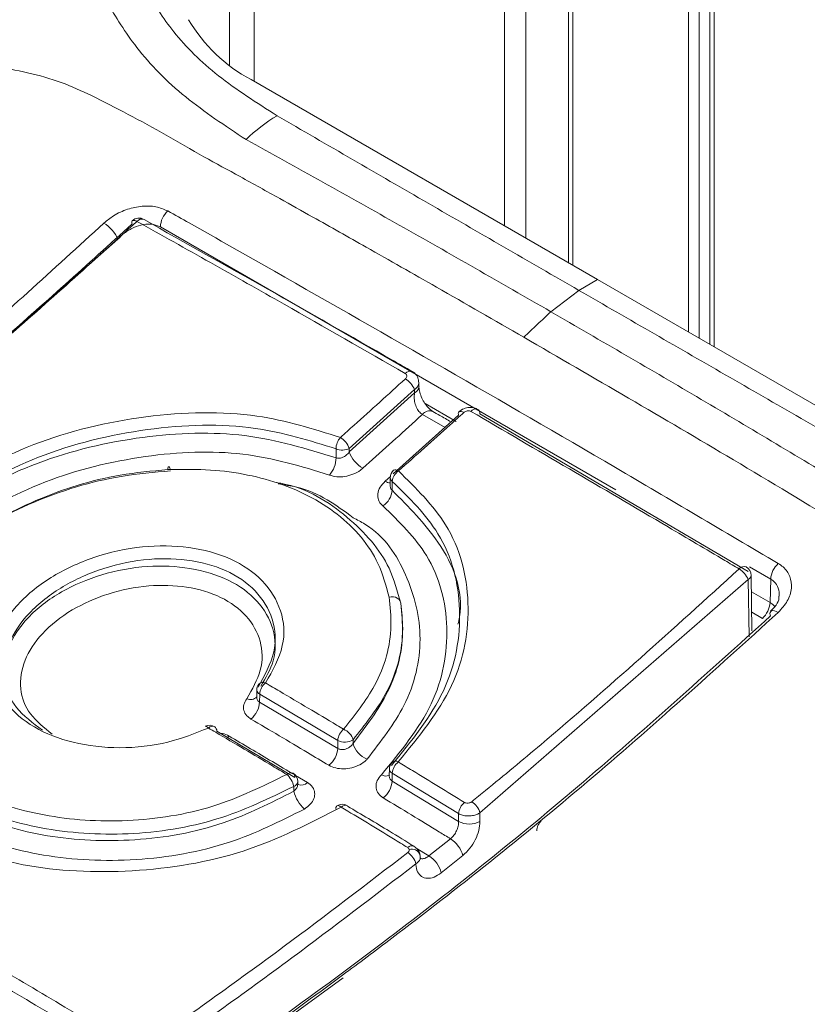
# Model space of a CAD drawing. Units: inches. Extents: x 6 to 198, y 3 to 130.
# Drawn here: x 180 to 181, y 88 to 89 of the extents above; entities that cross this region are included whole.
import ezdxf

# ---------------------------------------------------------------- set-up
doc = ezdxf.new("R2010")
doc.units = ezdxf.units.IN
doc.header["$LTSCALE"] = 12
doc.header["$MEASUREMENT"] = 0

msp = doc.modelspace()

# ---------------------------------------------------------------- linework, layer by layer
at = {"color": 8, "linetype": 'Continuous', "lineweight": 15}
for p, q in [((180.2495364, 119.401821), (180.2495364, 88.8217922)), ((180.2741544, 119.3784385), (180.2741544, 88.805824)), ((180.5234095, 119.2345466), (180.5234095, 88.661932)), ((180.5446227, 119.2345466), (180.5446227, 88.6496859)), ((180.5870491, 119.2101412), (180.5870491, 88.6251937)), ((180.7063994, 119.1412417), (180.7063994, 88.5562942)), ((180.717006, 119.1351187), (180.717006, 88.5501712)), ((180.732006, 119.1141264), (180.732006, 88.5415118)), ((180.634066, 88.3994375), (180.1808881, 88.6610515)), ((180.1385448, 88.6487252), (180.045467, 88.5664513)), ((180.444318, 88.4852052), (180.4752113, 88.4673709)), ((180.404597, 88.4078663), (180.4098745, 88.4125507)), ((180.78825, 88.310429), (180.7670443, 88.3226708)), ((180.7690024, 88.2977689), (180.78757, 88.2870501)), ((180.7799794, 88.2713429), (180.7693064, 88.277654)), ((180.2493686, 88.1541897), (180.2472359, 88.1527626)), ((180.3153016, 88.1151504), (180.3271851, 88.1080973)), ((180.4354305, 88.0426882), (180.4481617, 88.0349194))]:
    msp.add_line(p, q, dxfattribs=at)
at = {"color": 7, "linetype": 'Continuous', "lineweight": 15}
for p, q in [((180.5914425, 88.6226574), (180.5914425, 119.2076049)), ((180.7276126, 119.1202495), (180.7276126, 88.5440481)), ((180.6159505, 88.6085093), (180.2711171, 88.8075773)), ((180.1647643, 88.6684239), (180.1646168, 88.6685111)), ((180.5974315, 88.5978185), (180.6159505, 88.6085093)), ((180.9607838, 88.4094412), (180.6159505, 88.6085093)), ((180.5694154, 88.5765963), (180.5974316, 88.5978185)), ((180.4337293, 88.4990879), (180.3688817, 88.4405845)), ((180.4337804, 88.495709), (180.4337293, 88.4990879)), ((180.4381725, 88.5019516), (180.438109, 88.5061481)), ((180.3688848, 88.4370336), (180.4337804, 88.495709)), ((180.4125159, 88.4153946), (180.4776779, 88.4737218)), ((180.4642911, 88.4613344), (180.4416471, 88.4744065)), ((180.4988903, 88.4748881), (180.7658272, 88.318123)), ((180.3556803, 88.4311123), (180.3556744, 88.4401085)), ((180.3688817, 88.4405845), (180.3688848, 88.4370336)), ((180.4095876, 88.4113838), (180.409483, 88.4040371)), ((180.409481, 88.4042433), (180.4095057, 88.4041299)), ((180.4116935, 88.4077686), (180.4115681, 88.3988502)), ((180.7695875, 88.2590579), (180.7687552, 88.314121)), ((180.7658272, 88.3099592), (180.4988903, 88.0778142)), ((180.7666864, 88.2531122), (180.7658272, 88.3099592)), ((180.78757, 88.2870501), (180.78825, 88.310429)), ((180.2948817, 88.2428134), (180.2949529, 88.2494806)), ((180.2768114, 88.2000549), (180.2767249, 88.1935142)), ((180.2797397, 88.195912), (180.2796362, 88.1880797)), ((180.3574316, 88.149884), (180.2797397, 88.195912)), ((180.2767099, 88.1935752), (180.2766592, 88.1930032)), ((180.2796362, 88.1880797), (180.357442, 88.1419757)), ((180.2369492, 88.159107), (180.3148407, 88.1129584)), ((180.357442, 88.1419757), (180.3574316, 88.149884)), ((180.3726135, 88.1505897), (180.3726172, 88.1469647)), ((180.4087827, 88.1214483), (180.4086916, 88.1150527)), ((180.4117109, 88.1172953), (180.4115992, 88.1094498)), ((180.4776779, 88.0771283), (180.4117109, 88.1172953)), ((180.3177961, 88.1072813), (180.3177684, 88.1089694)), ((180.4086736, 88.1152), (180.4086534, 88.1147314)), ((180.4115992, 88.1094498), (180.4776779, 88.069202)), ((180.3137137, 88.0993244), (180.3136317, 88.1041997)), ((180.3670249, 88.0849032), (180.367192, 88.0847955)), ((180.4988903, 88.0778142), (180.4988903, 88.069202)), ((180.4776779, 88.069202), (180.4776779, 88.0771283)), ((180.4481617, 88.0349194), (180.4695832, 88.051991)), ((180.4818569, 88.0352985), (180.4603544, 88.018165)), ((180.3626325, 87.9136998), (180.1869106, 87.7857518))]:
    msp.add_line(p, q, dxfattribs=at)
at = {"color": 8, "linetype": 'Continuous', "lineweight": 15, "flags": 128}
for points in [[(180.4827903, 88.4762671), (180.4814566, 88.4769375), (180.4802483, 88.4773272), (180.4792115, 88.4774212), (180.4783856, 88.4772161), (180.4780346, 88.4769795)], [(180.4177817, 88.4180715), (180.4164442, 88.4187401), (180.4152265, 88.4191228), (180.4141751, 88.4192051), (180.41333, 88.4189837), (180.4129737, 88.4187427)], [(180.7957306, 88.2772821), (180.7937012, 88.2783377), (180.7918615, 88.2789745), (180.7902827, 88.2791681), (180.7890259, 88.2789108), (180.788274, 88.2783743)], [(180.3608001, 88.0835872), (180.3595886, 88.0844105), (180.3584686, 88.0849102), (180.3574848, 88.0850664), (180.3566768, 88.0848727), (180.3565651, 88.084809)]]:
    msp.add_lwpolyline(points, dxfattribs=at)
at = {"color": 7, "linetype": 'Continuous', "lineweight": 15, "flags": 128}
for points in [[(180.1907898, 88.4195747), (180.1907391, 88.4197768), (180.1903476, 88.4210441), (180.1899326, 88.4219038), (180.1895137, 88.4223154), (180.1891104, 88.4222597), (180.1887417, 88.4217392), (180.188425, 88.4207784), (180.188175, 88.4194224)], [(180.4200296, 88.2863753), (180.4198178, 88.2879109), (180.4191501, 88.2893376), (180.4180576, 88.2905884), (180.4165919, 88.2916046), (180.4148216, 88.2923385), (180.4128299, 88.2927556), (180.4107104, 88.2928363), (180.4085625, 88.2925768)], [(180.2287138, 88.1622465), (180.227754, 88.1632006), (180.2268809, 88.163818), (180.2261303, 88.1640735), (180.2256027, 88.1639936)]]:
    msp.add_lwpolyline(points, dxfattribs=at)
at = {"color": 7, "linetype": 'Continuous', "lineweight": 15}
for centre, radius, start, end in [((180.3449472, 88.946554), 0.1573703, 210.2715761, 242.0209161), ((180.374884, 88.6389899), 0.1538162, 120.4122418, 134.9591321), ((180.2042397, 88.6598953), 0.0233803, 133.5144562, 177.1655123), ((180.1553371, 88.6653014), 0.0029951, 142.39983, 207.2161925), ((180.1597444, 88.6597784), 0.01, 60.8403405, 132.6897313), ((180.1080028, 88.6361693), 0.0330222, 22.3477, 59.7752436), ((180.41375, 88.4914016), 0.0214069, 21.0423188, 59.3072103), ((180.4940881, 88.475411), 0.0048305, 353.785249, 55.5616807), ((180.4804036, 88.4750717), 0.0030416, 141.1547774, 206.3471218), ((180.3731346, 88.4399764), 0.0174607, 138.9390879, 179.5663539), ((180.3493821, 88.4336705), 0.0206891, 19.5229564, 59.221694), ((180.3617602, 88.4547172), 0.0158256, 247.384152, 296.7437882), ((180.3294708, 88.4313504), 0.0262106, 318.7575611, 359.4794518), ((180.3981831, 88.4474787), 0.0311044, 199.6215712, 239.1776554), ((180.4195866, 88.4112414), 0.01, 131.3989054, 179.1843877), ((180.4258995, 88.4063242), 0.0142792, 124.6457945, 174.1945192), ((180.3902558, 88.401003), 0.0214208, 304.5134384, 354.2320924), ((180.7587564, 88.3139698), 0.01, 0.8659345, 59.2496885), ((180.8120033, 88.3086631), 0.0238189, 133.0049506, 175.7481629), ((180.7455626, 88.3018263), 0.0218357, 21.8673705, 58.9889932), ((180.7637877, 88.2888554), 0.0238508, 312.7558733, 355.6590252), ((180.7919662, 88.275839), 0.0044788, 145.5238635, 206.7705636), ((180.2868105, 88.1999226), 0.01, 143.7503697, 179.242482), ((180.2955056, 88.1948728), 0.0158001, 129.1801239, 176.2288226), ((180.2559908, 88.1896383), 0.0236967, 309.027494, 356.2288242), ((180.2298784, 88.1549538), 0.01, 59.5433899, 115.3136972), ((180.2321464, 88.1596366), 0.0048319, 353.7069058, 54.5734303), ((180.3732876, 88.1487163), 0.0158989, 129.0836781, 175.7884559), ((180.357392, 88.1464036), 0.0157866, 15.3767922, 68.1631286), ((180.3644149, 88.1633103), 0.0151338, 242.5204622, 302.8023976), ((180.3954908, 88.153323), 0.0237409, 195.5345894, 248.1258606), ((180.3336594, 88.1437296), 0.0238472, 308.926676, 355.7822984), ((180.4187817, 88.121306), 0.01, 134.9505872, 179.1845076), ((180.4276386, 88.116025), 0.0159783, 129.0175968, 175.4399254), ((180.3077699, 88.1088052), 0.01, 0.9401831, 59.1600315), ((180.310101, 88.1135223), 0.0047731, 353.2146005, 54.1524323), ((180.2912206, 88.0990117), 0.0230038, 13.0340622, 47.8437953), ((180.3877082, 88.1113587), 0.0239671, 308.8551799, 355.4317675), ((180.3473211, 88.1071011), 0.0344954, 193.0288565, 227.81505), ((180.4937113, 88.0757054), 0.0160964, 128.9185608, 174.9286307), ((180.4805854, 88.0728341), 0.0189703, 15.2197338, 57.9075189), ((180.3589881, 88.0823275), 0.0034682, 134.3174157, 196.1954959), ((180.3618718, 88.0763332), 0.01, 58.9816693, 122.0508211), ((180.4882841, 88.0900756), 0.0234136, 243.0641211, 296.9358789), ((180.4545707, 88.028094), 0.0282213, 14.790654, 57.862388), ((180.4172408, 88.0227559), 0.0184158, 13.6506305, 57.6905547), ((180.4332646, 88.0112646), 0.0279548, 14.2907406, 57.7983577)]:
    msp.add_arc(centre, radius, start, end, dxfattribs=at)
at = {"color": 8, "linetype": 'Continuous', "lineweight": 15}
for centre, radius, start, end in [((180.1547735, 88.6632461), 0.0042836, 48.9948676, 114.985702), ((180.1625477, 88.6624871), 0.0063695, 71.043201, 141.194234), ((180.429539, 88.5110686), 0.0063123, 70.6846564, 140.7598138), ((180.4305555, 88.5026611), 0.0076636, 294.8854058, 353.6920544), ((180.4946727, 88.4736866), 0.0060988, 69.3864177, 142.1917035), ((180.4488503, 88.4688098), 0.0091219, 69.0877624, 142.1540578), ((180.4141284, 88.4116078), 0.0045463, 182.8247067, 237.6162996), ((180.4103748, 88.4166501), 0.0105138, 236.6640514, 266.1248944), ((180.7617737, 88.3165539), 0.0063649, 70.776402, 141.2133808), ((180.7637995, 88.3144968), 0.00497, 294.078744, 355.6636427), ((180.2830542, 88.2016285), 0.0060217, 65.7879986, 135.6788894), ((180.2817841, 88.2004634), 0.0049894, 184.6967158, 245.8117591), ((180.2704877, 88.1997074), 0.0090666, 245.9594225, 314.8917759), ((180.2327761, 88.1584699), 0.0055467, 66.9562142, 137.0874957), ((180.4146889, 88.1241424), 0.0051786, 56.0731322, 125.0259705), ((180.3107192, 88.1123028), 0.0055346, 66.8363543, 137.1780906), ((180.4136679, 88.121784), 0.0048967, 183.9310136, 246.4432094), ((180.3121063, 88.1097015), 0.0057093, 285.4965263, 352.6318502), ((180.3209904, 88.1138205), 0.0084337, 248.6195499, 317.2654601), ((180.4053411, 88.1229275), 0.0084822, 238.0254669, 293.3893989), ((180.3648456, 88.0798316), 0.0055201, 66.74685, 137.1282262), ((180.4310982, 88.0395028), 0.0055047, 66.6499168, 137.2555412), ((180.4311434, 88.0331053), 0.0086809, 20.7344408, 107.8736315)]:
    msp.add_arc(centre, radius, start, end, dxfattribs=at)
at = {"color": 7, "linetype": 'Continuous', "lineweight": 15}
for points, knots in [([(180.687835, 87.6489876), (180.7131004, 87.6410593), (180.7630302, 87.6253914), (180.839514, 87.6067847), (180.9168097, 87.5917834), (180.9981329, 87.5799421), (181.0891707, 87.5704696), (181.1887155, 87.5640951), (181.2958094, 87.5603935), (181.4008576, 87.55878), (181.4945348, 87.5584847), (181.5741341, 87.5585617), (181.6441278, 87.5588824), (181.7230786, 87.559483), (181.7967858, 87.560185), (181.8568775, 87.5612095), (181.8892974, 87.561935), (181.90611, 87.562362), (181.9146682, 87.5625931), (181.9189854, 87.5627133), (181.9211536, 87.5627745), (181.92224, 87.5628054), (181.9227839, 87.5628209), (181.9230559, 87.5628287), (181.923192, 87.5628326), (181.92326, 87.5628346), (181.9232941, 87.5628356), (181.9233111, 87.562836), (181.9233196, 87.5628363), (181.9233238, 87.5628364), (181.923326, 87.5628365), (181.923327, 87.5628365), (181.971759, 87.5642249), (182.065356, 87.5680644), (182.2028658, 87.5805817), (182.3121206, 87.6002529), (182.3948893, 87.6234031), (182.4547533, 87.6445942), (182.5054144, 87.6663951), (182.5428875, 87.6849009), (182.5652277, 87.696711), (182.5771598, 87.7032322), (182.5833094, 87.7066494), (182.5864293, 87.7083975), (182.5880003, 87.7092814), (182.5887886, 87.7097259), (182.5891834, 87.7099487), (182.589381, 87.7100603), (182.5894799, 87.7101161), (182.5895293, 87.710144), (182.589554, 87.710158), (182.5895664, 87.710165), (182.5895726, 87.7101685), (182.5895756, 87.7101702), (182.5895772, 87.7101711), (182.589578, 87.7101715), (182.6373435, 87.7371577), (182.7259636, 87.7940381), (182.8550168, 87.880182), (182.9837029, 87.9648367), (183.1110614, 88.0494895), (183.2363408, 88.1340048), (183.3608456, 88.2171394), (183.4787645, 88.2939712), (183.5916034, 88.3664226), (183.6926518, 88.4364507), (183.7810904, 88.5123507), (183.8535071, 88.593951), (183.9182048, 88.6870548), (183.9774173, 88.7899953), (184.0330295, 88.8998571), (184.0863252, 89.0085225), (184.1254448, 89.0989626), (184.1445992, 89.1729391), (184.1504896, 89.2300028), (184.1446705, 89.2875299), (184.1277292, 89.3388686), (184.1040501, 89.3826954), (184.0773372, 89.4201136), (184.0505594, 89.450012), (184.0265911, 89.4731941), (184.0072564, 89.4905504), (183.9872239, 89.5073656), (183.9663754, 89.5239407), (183.9445586, 89.5405736), (183.9259735, 89.5542044), (183.8947503, 89.576462), (183.8532037, 89.6048963), (183.7953519, 89.6423815), (183.7393569, 89.6774087), (183.6847466, 89.7106689), (183.5593543, 89.7854662), (183.4523488, 89.8469849), (183.3629176, 89.8983999)], [0, 0, 0, 0, 0.01278081, 0.02525757, 0.03701689, 0.04928295, 0.06287918, 0.07857373, 0.09431427, 0.11114746, 0.12586208, 0.13648162, 0.14698412, 0.15738091, 0.1720446, 0.18019517, 0.18447955, 0.18667459, 0.1877854, 0.18834413, 0.18862433, 0.18876464, 0.18883485, 0.18886997, 0.18888753, 0.18889631, 0.1889007, 0.1889029, 0.18890399, 0.18890454, 0.18890482, 0.18890495, 0.18890502, 0.21078055, 0.23123827, 0.25178887, 0.26233854, 0.27266143, 0.2832801, 0.29053468, 0.29459238, 0.29672824, 0.29782283, 0.29837678, 0.29865541, 0.29879515, 0.29886512, 0.29890013, 0.29891764, 0.2989264, 0.29893078, 0.29893297, 0.29893406, 0.29893461, 0.29893488, 0.29893502, 0.29893509, 0.32855342, 0.35741589, 0.38666855, 0.41609649, 0.44529867, 0.47458759, 0.50380681, 0.52807955, 0.55389565, 0.57836022, 0.60285437, 0.62863988, 0.66012104, 0.69162793, 0.72313771, 0.75458886, 0.77026277, 0.78598424, 0.80219461, 0.81748689, 0.82797286, 0.83848143, 0.84904761, 0.85389645, 0.85914061, 0.86478001, 0.86941068, 0.87468271, 0.88059205, 0.88254872, 0.89636522, 0.90874963, 0.92059612, 0.93255641, 0.94363315, 1, 1, 1, 1]), ([(180.1658477, 88.8972291), (180.1746127, 88.8830375), (180.1932112, 88.8529242), (180.2368286, 88.8099842), (180.2767618, 88.7845463), (180.2970194, 88.7716419)], [0, 0, 0, 0, 0.305155, 0.64751201, 1, 1, 1, 1]), ([(180.2661971, 88.747832), (180.2453504, 88.76164), (180.2029434, 88.7897288), (180.156705, 88.8366521), (180.1366104, 88.869821), (180.127305, 88.8851809)], [0, 0, 0, 0, 0.3417353, 0.69517089, 1, 1, 1, 1]), ([(180.1123162, 88.7918715), (180.1024662, 88.7963854), (180.0824715, 88.8055481), (180.0388504, 88.817887), (179.9801327, 88.8257143), (179.9046471, 88.8219436), (179.8278331, 88.808873), (179.7517774, 88.7871745), (179.679518, 88.7580328), (179.6113911, 88.7224499), (179.5734803, 88.6942365), (179.5541115, 88.6798223)], [0, 0, 0, 0, 0.06505986, 0.13206482, 0.26019396, 0.38655678, 0.51102955, 0.63357745, 0.75536796, 0.87501682, 1, 1, 1, 1]), ([(180.5425625, 88.5511905), (180.5136131, 88.5678387), (180.4613826, 88.5978753), (180.3913279, 88.6376982), (180.3393652, 88.6670431), (180.2974807, 88.6903561), (180.2615537, 88.7105082), (180.2230274, 88.7310506), (180.1865803, 88.7527774), (180.1491369, 88.7729696), (180.1244359, 88.7856485), (180.1123168, 88.7918692)], [0, 0, 0, 0, 0.20149753, 0.36354217, 0.48620082, 0.56163798, 0.65251605, 0.73515154, 0.82343288, 0.91337049, 1, 1, 1, 1]), ([(180.2970194, 88.7716419), (180.3470854, 88.7426168), (180.4471257, 88.6846198), (180.5473602, 88.6267346), (180.5974315, 88.5978185)], [0, 0, 0, 0, 0.50045808, 1, 1, 1, 1]), ([(180.569417, 88.5765953), (180.5192602, 88.6054511), (180.418844, 88.6632218), (180.3171141, 88.7196094), (180.2661971, 88.747832)], [0, 0, 0, 0, 0.49948866, 1, 1, 1, 1]), ([(180.124626, 88.6647024), (180.1277196, 88.6672563), (180.1345953, 88.6729325), (180.1479482, 88.6789887), (180.1626244, 88.682071), (180.1768521, 88.6817084), (180.1843769, 88.6784706), (180.1881415, 88.6768507)], [0, 0, 0, 0, 0.17638606, 0.392019, 0.59740539, 0.7985822, 1, 1, 1, 1]), ([(180.1881415, 88.6768507), (180.1952203, 88.6728724), (180.2306141, 88.6529805), (180.3791918, 88.5689887), (180.5747349, 88.4566682), (180.7417618, 88.3579838), (180.7957574, 88.3260817)], [0, 0, 0, 0, 0.03491146, 0.17455737, 0.73315561, 1, 1, 1, 1]), ([(180.1575841, 88.6664787), (180.1133071, 88.6264101), (180.0377669, 88.5580499), (179.9481372, 88.4827415), (179.9031756, 88.4462793), (179.8900334, 88.4356215)], [0, 0, 0, 0, 0.50057326, 0.85401816, 1, 1, 1, 1]), ([(180.4246501, 88.5150616), (180.3844391, 88.5381168), (180.3198291, 88.5751613), (180.2308162, 88.6255451), (180.1819955, 88.6528337), (180.1575841, 88.6664787)], [0, 0, 0, 0, 0.451751187, 0.72586293, 1, 1, 1, 1]), ([(180.4316257, 88.5170086), (180.4248379, 88.5209181), (180.3358352, 88.5721807), (180.2468362, 88.6221063), (180.1646248, 88.6682242)], [0, 0, 0, 0, 0.07626507, 1, 1, 1, 1]), ([(179.5195243, 88.1801567), (179.5848988, 88.2265049), (179.7158123, 88.3193179), (179.8666996, 88.4382621), (180.003085, 88.5536109), (180.0742072, 88.6186184), (180.124626, 88.6647024)], [0, 0, 0, 0, 0.31952331, 0.63985028, 0.74468903, 1, 1, 1, 1]), ([(179.8888717, 88.4360345), (179.9324563, 88.4717628), (180.0211703, 88.5444856), (180.1083332, 88.6236567), (180.1526736, 88.6639316)], [0, 0, 0, 0, 0.491293307, 1, 1, 1, 1]), ([(180.1808881, 88.6610515), (180.1783764, 88.6620926), (180.1733224, 88.6641876), (180.1637988, 88.6637123), (180.1540299, 88.6606192), (180.1451798, 88.6553919), (180.1406102, 88.6508004), (180.1385448, 88.6487252)], [0, 0, 0, 0, 0.195080406, 0.392542198, 0.598386115, 0.818484767, 1, 1, 1, 1]), ([(180.5974315, 88.5978185), (180.6475211, 88.568913), (180.7477858, 88.5110525), (180.8482442, 88.453304), (180.8985162, 88.4244051)], [0, 0, 0, 0, 0.499573139, 1, 1, 1, 1]), ([(180.569417, 88.5765953), (180.5649413, 88.5723561), (180.5559952, 88.5638826), (180.5470473, 88.5554142), (180.5425761, 88.5511825)], [0, 0, 0, 0, 0.50029992, 1, 1, 1, 1]), ([(180.8678585, 88.4005008), (180.8184049, 88.4302207), (180.719593, 88.4896031), (180.6194434, 88.5476166), (180.569417, 88.5765953)], [0, 0, 0, 0, 0.50048265, 1, 1, 1, 1]), ([(180.5425762, 88.5511826), (180.6119808, 88.510908), (180.754702, 88.4280888), (180.8989304, 88.340163), (180.9730212, 88.2949951)], [0, 0, 0, 0, 0.48629507, 1, 1, 1, 1]), ([(180.359969, 88.4514456), (180.364513, 88.4554877), (180.3861436, 88.474729), (180.4076714, 88.4943279), (180.4246768, 88.5098097)], [0, 0, 0, 0, 0.210071821, 1, 1, 1, 1]), ([(180.4246768, 88.5098097), (180.4249532, 88.5100968), (180.425589, 88.5107571), (180.4261158, 88.5119356), (180.4261629, 88.5131732), (180.4257001, 88.5142927), (180.4250003, 88.5148052), (180.4246501, 88.5150616)], [0, 0, 0, 0, 0.16596037, 0.38165557, 0.58996745, 0.7948626, 1, 1, 1, 1]), ([(180.4379491, 88.5061426), (180.4379042, 88.5073136), (180.4377953, 88.5101506), (180.4355066, 88.5139659), (180.4331394, 88.5163196), (180.4316879, 88.5169701), (180.4316105, 88.5170048)], [0, 0, 0, 0, 0.26379461, 0.63908891, 0.98075145, 1, 1, 1, 1]), ([(180.4520172, 88.477446), (180.4516985, 88.4776166), (180.4506825, 88.4781604), (180.4480447, 88.4803979), (180.4447646, 88.4841907), (180.4415781, 88.4893232), (180.4392284, 88.4950221), (180.4382135, 88.4996353), (180.4382485, 88.5013173), (180.4382585, 88.5017999)], [0, 0, 0, 0, 0.06445209, 0.205498211, 0.359591215, 0.535613453, 0.725509059, 0.921240202, 1, 1, 1, 1]), ([(180.4416471, 88.4744065), (180.4410349, 88.4748139), (180.4392238, 88.4760192), (180.436545, 88.4793639), (180.4343231, 88.4844479), (180.4332255, 88.4902229), (180.4335942, 88.4938687), (180.4337804, 88.495709)], [0, 0, 0, 0, 0.10507597, 0.31083471, 0.53123638, 0.76337724, 1, 1, 1, 1]), ([(180.4967111, 88.4791998), (180.4961799, 88.4795745), (180.4944076, 88.4808244), (180.4904598, 88.4814871), (180.485366, 88.4811053), (180.4808881, 88.4794726), (180.4788733, 88.4774763), (180.4781979, 88.4768071)], [0, 0, 0, 0, 0.09746221, 0.32520737, 0.57660471, 0.8580692, 1, 1, 1, 1]), ([(179.9561135, 88.3948334), (179.9880348, 88.4128034), (180.0519987, 88.4488117), (180.1661643, 88.4759708), (180.2740471, 88.4785187), (180.3330595, 88.4599245), (180.359969, 88.4514456)], [0, 0, 0, 0, 0.26078025, 0.52255216, 0.78228536, 1, 1, 1, 1]), ([(180.4416471, 88.4744065), (180.4393417, 88.4722974), (180.4195956, 88.4542324), (180.399763, 88.4364626), (180.3822458, 88.4207674)], [0, 0, 0, 0, 0.1167486, 1, 1, 1, 1]), ([(180.4827903, 88.4762671), (180.4782503, 88.4721484), (180.4566385, 88.4525419), (180.4349299, 88.4332839), (180.4177817, 88.4180715)], [0, 0, 0, 0, 0.21007082, 1, 1, 1, 1]), ([(180.4701015, 88.4669401), (180.4663644, 88.4691033), (180.4603626, 88.4725775), (180.4543608, 88.4760206), (180.4520962, 88.4773198)], [0, 0, 0, 0, 0.6226743, 1, 1, 1, 1]), ([(180.4898543, 88.4774253), (180.4894302, 88.4776158), (180.4885826, 88.4779967), (180.4869736, 88.4780734), (180.4853216, 88.4777625), (180.4838573, 88.4771252), (180.4831137, 88.4765272), (180.4827903, 88.4762671)], [0, 0, 0, 0, 0.20515234, 0.41005543, 0.6183643, 0.83404665, 1, 1, 1, 1]), ([(180.7568124, 88.320541), (180.7521008, 88.3233448), (180.7285428, 88.337364), (180.6395601, 88.3899883), (180.5552805, 88.4392125), (180.4898543, 88.4774253)], [0, 0, 0, 0, 0.0529629, 0.26481476, 1, 1, 1, 1]), ([(180.3556744, 88.4401085), (180.3295772, 88.4482712), (180.2723094, 88.4661835), (180.1676068, 88.4631794), (180.0568441, 88.4361093), (179.9947697, 88.4007247), (179.9637786, 88.3830587)], [0, 0, 0, 0, 0.21732563, 0.47690025, 0.73883895, 1, 1, 1, 1]), ([(179.963776, 88.3790923), (179.9946082, 88.3961636), (180.055432, 88.4298408), (180.1623976, 88.4548702), (180.2674186, 88.4584177), (180.3263235, 88.4401943), (180.3556803, 88.4311123)], [0, 0, 0, 0, 0.25963318, 0.51218905, 0.75688727, 1, 1, 1, 1]), ([(180.3491792, 88.4140712), (180.3211907, 88.4226205), (180.2649786, 88.4397908), (180.1647838, 88.4356221), (180.0627471, 88.4107758), (180.0047052, 88.3780244), (179.9752632, 88.3614112)], [0, 0, 0, 0, 0.24246378, 0.48696274, 0.73975973, 1, 1, 1, 1]), ([(180.3556803, 88.4311123), (180.3566238, 88.4308984), (180.3585513, 88.4304614), (180.3618946, 88.4312905), (180.3651558, 88.4330867), (180.3674732, 88.4351976), (180.3685816, 88.4366392), (180.3688848, 88.4370336)], [0, 0, 0, 0, 0.20784258, 0.42457087, 0.65664748, 0.9060621, 1, 1, 1, 1]), ([(180.3822458, 88.4207674), (180.3814842, 88.4201304), (180.3786746, 88.4177804), (180.3727451, 88.41456), (180.3645153, 88.4123008), (180.3561887, 88.4119208), (180.3515153, 88.4133545), (180.3491792, 88.4140712)], [0, 0, 0, 0, 0.08788713, 0.32421311, 0.55247397, 0.77629088, 1, 1, 1, 1]), ([(180.3136317, 88.1041997), (180.288863, 88.0921343), (180.2384682, 88.0675858), (180.1487058, 88.0537935), (180.061112, 88.0597683), (179.9838213, 88.0845296), (179.9275133, 88.1252606), (179.896674, 88.1776095), (179.8948337, 88.2352896), (179.9232792, 88.2939383), (179.977214, 88.3472157), (180.0530083, 88.389436), (180.1281062, 88.4126964), (180.1746444, 88.4167345), (180.1910887, 88.4181614)], [0, 0, 0, 0, 0.084469224, 0.171861785, 0.258529759, 0.343491959, 0.431101755, 0.51421879, 0.602148166, 0.686577563, 0.774462509, 0.86215524, 0.951292631, 1, 1, 1, 1]), ([(180.4085625, 88.2925768), (180.4054523, 88.3039059), (180.3970127, 88.3346471), (180.3607625, 88.3776126), (180.2979075, 88.4099169), (180.2361673, 88.4204357), (180.1991996, 88.4196551), (180.188175, 88.4194224)], [0, 0, 0, 0, 0.14987968, 0.40669585, 0.66127439, 0.89898511, 1, 1, 1, 1]), ([(180.4177817, 88.4180715), (180.4352081, 88.4010149), (180.4734898, 88.3635455), (180.4928352, 88.287417), (180.4782888, 88.2028121), (180.4378173, 88.1532321), (180.4175793, 88.1284394)], [0, 0, 0, 0, 0.21735764, 0.47748522, 0.73871328, 1, 1, 1, 1]), ([(180.2948101, 88.4068025), (180.2968333, 88.4064844), (180.3260344, 88.4018942), (180.3696507, 88.3735502), (180.4082303, 88.3303916), (180.4168506, 88.2982343), (180.4200296, 88.2863753)], [0, 0, 0, 0, 0.02788926, 0.40254544, 0.7796703, 1, 1, 1, 1]), ([(180.2979526, 88.4051896), (180.3043079, 88.4042826), (180.3345861, 88.3999619), (180.3558114, 88.3841202), (180.3725815, 88.3716037)], [0, 0, 0, 0, 0.20989874, 1, 1, 1, 1]), ([(180.4023928, 88.3833524), (180.4020769, 88.3836144), (180.4000784, 88.3852721), (180.3974661, 88.3891492), (180.3967985, 88.3954061), (180.399043, 88.4020667), (180.4027455, 88.4059329), (180.404597, 88.4078663)], [0, 0, 0, 0, 0.04320542, 0.27330664, 0.51206513, 0.75600439, 1, 1, 1, 1]), ([(180.4108998, 88.1249297), (180.4305908, 88.149197), (180.4699513, 88.1977049), (180.4842639, 88.2803788), (180.4656658, 88.3547018), (180.428569, 88.3911762), (180.4116935, 88.4077686)], [0, 0, 0, 0, 0.26168731, 0.52308694, 0.78305021, 1, 1, 1, 1]), ([(180.4115681, 88.3988502), (180.4278863, 88.3824041), (180.4636744, 88.3463353), (180.483897, 88.2965093), (180.477572, 88.2679222), (180.477035, 88.2654954)], [0, 0, 0, 0, 0.434059112, 0.95195655, 1, 1, 1, 1]), ([(180.4008494, 88.1157323), (180.4197088, 88.1386929), (180.4573805, 88.1845569), (180.4713012, 88.2626661), (180.4537758, 88.3329754), (180.4184734, 88.3675866), (180.4023928, 88.3833524)], [0, 0, 0, 0, 0.26200028, 0.52334728, 0.78287972, 1, 1, 1, 1]), ([(180.2287138, 88.1622465), (180.2155168, 88.15703), (180.1876945, 88.1460324), (180.1399855, 88.1408861), (180.0932874, 88.1462723), (180.0531894, 88.1620375), (180.0250835, 88.1864953), (180.0115723, 88.2173808), (180.0150815, 88.2510871), (180.0354606, 88.2844264), (180.06974, 88.3129257), (180.1141707, 88.333613), (180.1624694, 88.3443175), (180.2101101, 88.3435951), (180.2524006, 88.3321669), (180.2846188, 88.3098491), (180.3031291, 88.2794928), (180.3058517, 88.2431225), (180.29246, 88.219405), (180.2855237, 88.2071204)], [0, 0, 0, 0, 0.05227514, 0.11020865, 0.16865722, 0.22598045, 0.28517014, 0.34316502, 0.40402623, 0.46327286, 0.52490165, 0.58352779, 0.64294937, 0.69992223, 0.75712339, 0.81540018, 0.87434864, 0.93491826, 1, 1, 1, 1]), ([(180.0256244, 88.2107105), (180.0255134, 88.2109882), (180.0215051, 88.2210224), (180.028302, 88.2430394), (180.047103, 88.273139), (180.0803377, 88.2984428), (180.122225, 88.3163117), (180.1672888, 88.3246584), (180.2115188, 88.3226282), (180.2502393, 88.3109092), (180.2793085, 88.2894905), (180.2951846, 88.2612777), (180.2965903, 88.2308838), (180.2857155, 88.2122131), (180.2808542, 88.2038668)], [0, 0, 0, 0, 0.00271832, 0.09821401, 0.18992728, 0.28649618, 0.37668153, 0.46978311, 0.55757378, 0.64750833, 0.73790908, 0.82999223, 0.92400167, 1, 1, 1, 1]), ([(180.2780518, 88.2027791), (180.2845404, 88.2144206), (180.2970532, 88.2368706), (180.2946231, 88.2712123), (180.2774277, 88.2997552), (180.2474453, 88.3206059), (180.2080213, 88.3310376), (180.1636357, 88.3313409), (180.1186321, 88.3208113), (180.0772366, 88.3009989), (180.0452824, 88.2738799), (180.0261905, 88.2423507), (180.0230304, 88.2107123), (180.0348804, 88.1813197), (180.0539762, 88.1672069), (180.0635799, 88.1601093)], [0, 0, 0, 0, 0.08432388, 0.16261379, 0.23873101, 0.31387149, 0.38762281, 0.46130463, 0.53811875, 0.61418651, 0.69395298, 0.7707455, 0.84930678, 0.92421325, 1, 1, 1, 1]), ([(180.7957574, 88.3260817), (180.7974201, 88.3249595), (180.8025181, 88.321519), (180.808129, 88.3132424), (180.8096839, 88.3013019), (180.8058057, 88.2884355), (180.7990861, 88.2809968), (180.7957306, 88.2772821)], [0, 0, 0, 0, 0.10316868, 0.31631171, 0.5410442, 0.77081116, 1, 1, 1, 1]), ([(180.490664, 88.0889056), (180.4952771, 88.0926497), (180.5183434, 88.111371), (180.6078748, 88.1853644), (180.6913944, 88.2611673), (180.7568124, 88.320541)], [0, 0, 0, 0, 0.05139646, 0.2569923, 1, 1, 1, 1]), ([(180.7964078, 88.2934196), (180.796439, 88.292342), (180.7965218, 88.2894759), (180.7936939, 88.2835822), (180.789435, 88.2799511), (180.7879525, 88.2786872)], [0, 0, 0, 0, 0.2820153, 0.75007564, 1, 1, 1, 1]), ([(180.3632641, 88.1610575), (180.374484, 88.1752821), (180.3999225, 88.207533), (180.4125965, 88.254078), (180.4095598, 88.2830586), (180.4085625, 88.2925768)], [0, 0, 0, 0, 0.3463787, 0.78532772, 1, 1, 1, 1]), ([(180.4200296, 88.2863753), (180.4210479, 88.2765326), (180.4241467, 88.2465805), (180.4108484, 88.1985126), (180.3843196, 88.1652619), (180.3726135, 88.1505897)], [0, 0, 0, 0, 0.21475012, 0.6535018, 1, 1, 1, 1]), ([(180.3726172, 88.1469647), (180.3853963, 88.1636933), (180.4128607, 88.1996459), (180.4242378, 88.2490919), (180.4209712, 88.278033), (180.4200296, 88.2863753)], [0, 0, 0, 0, 0.38247222, 0.82199868, 1, 1, 1, 1]), ([(180.1888789, 87.7934037), (180.2599743, 87.844158), (180.3964185, 87.9415641), (180.5969077, 88.1010288), (180.7241726, 88.2161262), (180.7879674, 88.2738217)], [0, 0, 0, 0, 0.35173613, 0.67504098, 1, 1, 1, 1]), ([(180.7957306, 88.2772821), (180.7325613, 88.2200349), (180.6058967, 88.1052449), (180.4601167, 87.9896072), (180.3215798, 87.8856279), (180.247938, 87.8333284), (180.1907127, 87.7926877)], [0, 0, 0, 0, 0.318939532, 0.639525533, 0.719883601, 1, 1, 1, 1]), ([(179.9002639, 88.2283443), (179.8998351, 88.2273845), (179.8905843, 88.2066768), (179.899898, 88.1667192), (179.9302288, 88.114909), (179.9891348, 88.075169), (180.0673363, 88.0518178), (180.1555091, 88.0477294), (180.2427053, 88.0632489), (180.2909244, 88.0877464), (180.3137137, 88.0993244)], [0, 0, 0, 0, 0.00709408, 0.1530432, 0.29206479, 0.43771258, 0.57950862, 0.72390859, 0.86951374, 1, 1, 1, 1]), ([(179.9093635, 88.2227358), (179.9086653, 88.2103624), (179.9069468, 88.1799044), (179.936082, 88.1357271), (179.9893657, 88.0964098), (180.0639641, 88.0726649), (180.1481408, 88.0670349), (180.2344491, 88.0805134), (180.2828691, 88.104352), (180.3066597, 88.1160648)], [0, 0, 0, 0, 0.0996837, 0.24537799, 0.39868973, 0.54762291, 0.69932827, 0.85226837, 1, 1, 1, 1]), ([(180.2855237, 88.2071204), (180.290237, 88.2043462), (180.3138034, 88.1904748), (180.3397169, 88.1751104), (180.3609151, 88.1624593), (180.3632641, 88.1610575)], [0, 0, 0, 0, 0.18186836, 0.9093444, 1, 1, 1, 1]), ([(180.2709125, 88.1712297), (180.2694628, 88.1722542), (180.266166, 88.174584), (180.2635758, 88.1796067), (180.2633881, 88.1856144), (180.2656585, 88.1894891), (180.2667941, 88.1914273)], [0, 0, 0, 0, 0.20564453, 0.46767415, 0.73372857, 1, 1, 1, 1]), ([(180.3486432, 88.1251776), (180.3415734, 88.1293935), (180.3156644, 88.1448439), (180.2897532, 88.1601212), (180.2709125, 88.1712297)], [0, 0, 0, 0, 0.2728703, 1, 1, 1, 1]), ([(180.3066597, 88.1160648), (180.3019457, 88.1188769), (180.2783755, 88.1329372), (180.2523932, 88.1483159), (180.231125, 88.1608279), (180.2287138, 88.1622465)], [0, 0, 0, 0, 0.18143871, 0.90719637, 1, 1, 1, 1]), ([(180.357442, 88.1419757), (180.3583011, 88.1415578), (180.3600303, 88.1407166), (180.3633272, 88.1407324), (180.3666762, 88.1417149), (180.3698013, 88.1436463), (180.3716776, 88.1455859), (180.372483, 88.1467678), (180.3726172, 88.1469647)], [0, 0, 0, 0, 0.180796024, 0.363900754, 0.553231883, 0.751741573, 0.958632151, 1, 1, 1, 1]), ([(180.1269672, 87.7895801), (180.1198928, 87.7938273), (180.0845208, 87.8150634), (179.9359633, 87.9035484), (179.7405127, 88.017044), (179.573511, 88.1101502), (179.5195734, 88.1402214)], [0, 0, 0, 0, 0.034922893, 0.174615048, 0.733419746, 1, 1, 1, 1]), ([(180.3866457, 88.1312914), (180.3863085, 88.1309419), (180.3842764, 88.1288357), (180.3794998, 88.1254846), (180.37162, 88.12248), (180.3632402, 88.1213822), (180.3550704, 88.1221341), (180.350785, 88.1241634), (180.3486432, 88.1251776)], [0, 0, 0, 0, 0.03936301, 0.23721874, 0.43110508, 0.62161646, 0.81088733, 1, 1, 1, 1]), ([(180.4175793, 88.1284394), (180.4222905, 88.1255909), (180.4443001, 88.1122839), (180.4663048, 88.0988149), (180.4835993, 88.0882291)], [0, 0, 0, 0, 0.2140548, 1, 1, 1, 1]), ([(180.3182039, 88.1057795), (180.3182111, 88.1057675), (180.318236, 88.1057264), (180.3177668, 88.1068556), (180.317816, 88.1071543), (180.3178239, 88.107202)], [0, 0, 0, 0, 0.256597803, 0.881209135, 1, 1, 1, 1]), ([(180.3271851, 88.1080973), (180.3290856, 88.1066515), (180.3327988, 88.1038267), (180.3348867, 88.0979935), (180.3341159, 88.091973), (180.3305799, 88.086083), (180.3262981, 88.083055), (180.3241565, 88.0815406)], [0, 0, 0, 0, 0.20627746, 0.40302386, 0.60183795, 0.80085955, 1, 1, 1, 1]), ([(180.4027441, 88.0926947), (180.4022785, 88.0929929), (180.3998816, 88.0945287), (180.3966179, 88.0981441), (180.3950067, 88.1039231), (180.3962169, 88.1101552), (180.3993048, 88.1138727), (180.4008494, 88.1157323)], [0, 0, 0, 0, 0.05565167, 0.28653877, 0.52225403, 0.76102087, 1, 1, 1, 1]), ([(180.4695832, 88.051991), (180.4659121, 88.0542445), (180.4436364, 88.0679186), (180.4213541, 88.0814191), (180.4027441, 88.0926947)], [0, 0, 0, 0, 0.16480294, 1, 1, 1, 1]), ([(180.4835993, 88.0882291), (180.4840267, 88.0880197), (180.4848812, 88.0876011), (180.4865104, 88.0874316), (180.4881735, 88.0876384), (180.4896229, 88.0881641), (180.4903516, 88.0886831), (180.490664, 88.0889056)], [0, 0, 0, 0, 0.20907236, 0.41796063, 0.62747835, 0.84027788, 1, 1, 1, 1]), ([(180.3608001, 88.0835872), (180.3292915, 88.0672853), (180.2662236, 88.0346553), (180.1533451, 88.0164409), (180.044748, 88.0211424), (179.9851079, 88.0420953), (179.9567085, 88.0520726)], [0, 0, 0, 0, 0.25716669, 0.514745944, 0.768932025, 1, 1, 1, 1]), ([(180.4270556, 88.043239), (180.4223426, 88.0461355), (180.4002585, 88.0597078), (180.3781726, 88.0730737), (180.3608001, 88.0835872)], [0, 0, 0, 0, 0.21341472, 1, 1, 1, 1]), ([(180.4332809, 88.0445391), (180.4251496, 88.0495542), (180.4030719, 88.0631708), (180.3809776, 88.076256), (180.3670207, 88.084522)], [0, 0, 0, 0, 0.36830092, 1, 1, 1, 1]), ([(180.4988903, 88.0778142), (180.49795, 88.077284), (180.4957518, 88.0760445), (180.4913909, 88.0749011), (180.4864005, 88.0746181), (180.4815197, 88.0753044), (180.4789593, 88.0765199), (180.4776779, 88.0771283)], [0, 0, 0, 0, 0.15836424, 0.37019913, 0.5798749, 0.7897463, 1, 1, 1, 1]), ([(180.4695832, 88.051991), (180.4707895, 88.0531377), (180.4731304, 88.0553626), (180.4757663, 88.059937), (180.4774719, 88.0647368), (180.4776092, 88.0677134), (180.4776779, 88.069202)], [0, 0, 0, 0, 0.26150693, 0.50743949, 0.75365924, 1, 1, 1, 1]), ([(180.4988903, 88.069202), (180.498656, 88.0662839), (180.4981873, 88.0604477), (180.4945182, 88.0510042), (180.4890396, 88.0419829), (180.4843002, 88.0375723), (180.4818569, 88.0352985)], [0, 0, 0, 0, 0.24609921, 0.49220157, 0.73821239, 1, 1, 1, 1]), ([(180.5554001, 88.0597974), (180.5554782, 88.0607701), (180.5556344, 88.0627153), (180.5568575, 88.0658638), (180.558631, 88.0687821), (180.5601303, 88.070219), (180.560871, 88.0709289)], [0, 0, 0, 0, 0.25152279, 0.50304879, 0.75448221, 1, 1, 1, 1]), ([(180.1591204, 87.8406274), (180.207482, 87.8749697), (180.2971226, 87.9386249), (180.386107, 88.0068864), (180.4270839, 88.0383204)], [0, 0, 0, 0, 0.539505531, 1, 1, 1, 1]), ([(180.4284791, 88.0413672), (180.4283641, 88.0417166), (180.4281264, 88.0424385), (180.4274202, 88.0429665), (180.4270556, 88.043239)], [0, 0, 0, 0, 0.48386069, 1, 1, 1, 1]), ([(180.4270839, 88.0383204), (180.4274411, 88.0386563), (180.4281558, 88.0393283), (180.4285707, 88.0404246), (180.4285059, 88.0410917), (180.4284791, 88.0413672)], [0, 0, 0, 0, 0.36981771, 0.73979838, 1, 1, 1, 1]), ([(180.4391409, 88.0361316), (180.4390223, 88.0367918), (180.4386392, 88.0389247), (180.4364943, 88.0423107), (180.4338529, 88.0440867), (180.4324572, 88.0450251)], [0, 0, 0, 0, 0.17454057, 0.5638439, 1, 1, 1, 1]), ([(180.4394896, 88.0338645), (180.4394974, 88.0339097), (180.439628, 88.0346694), (180.4393145, 88.0354143), (180.4390197, 88.0361149)], [0, 0, 0, 0, 0.05955699, 1, 1, 1, 1]), ([(180.4397125, 88.0318625), (180.4397542, 88.031811), (180.4399715, 88.0315422), (180.4394861, 88.0323375), (180.4395638, 88.0337148), (180.4395816, 88.0340302)], [0, 0, 0, 0, 0.15453093, 0.80640456, 1, 1, 1, 1]), ([(180.4351364, 88.027102), (180.3940822, 87.9956018), (180.3049651, 87.9272237), (180.215218, 87.8634428), (180.1668152, 87.8290443)], [0, 0, 0, 0, 0.46067601, 1, 1, 1, 1]), ([(180.4603544, 88.018165), (180.4579695, 88.0165537), (180.4531998, 88.0133312), (180.446277, 88.0121814), (180.440516, 88.0140045), (180.4365346, 88.0188189), (180.4352871, 88.0238714), (180.4351489, 88.0268329), (180.4351364, 88.027102)], [0, 0, 0, 0, 0.19597013, 0.39193926, 0.58794657, 0.78408574, 0.98038283, 1, 1, 1, 1]), ([(179.8900491, 87.9997247), (179.9309643, 87.975874), (179.9962693, 87.9378057), (180.0859535, 87.8845865), (180.1347313, 87.8552805), (180.1591204, 87.8406274)], [0, 0, 0, 0, 0.4561558, 0.72807517, 1, 1, 1, 1]), ([(180.1526736, 87.8290443), (180.1283053, 87.8436947), (180.0795686, 87.8729956), (179.989935, 87.926191), (179.9246638, 87.9642414), (179.8837692, 87.9880812)], [0, 0, 0, 0, 0.27191528, 0.54383045, 1, 1, 1, 1])]:
    msp.add_open_spline(points, degree=3, knots=knots, dxfattribs=at)
at = {"color": 8, "linetype": 'Continuous', "lineweight": 15}
for points, knots in [([(180.4379207, 88.5061387), (180.4379422, 88.5055004), (180.4379995, 88.5038031), (180.4364589, 88.5012941), (180.4345552, 88.4997554), (180.4337293, 88.4990879)], [0, 0, 0, 0, 0.25439955, 0.67653872, 1, 1, 1, 1]), ([(180.188175, 88.4194224), (180.1723866, 88.4179871), (180.1276752, 88.4139227), (180.0556495, 88.3912204), (179.9824061, 88.3501595), (179.9322206, 88.2986618), (179.9064639, 88.2539662), (179.9087505, 88.2293384), (179.9093635, 88.2227358)], [0, 0, 0, 0, 0.11354399, 0.32154502, 0.52603512, 0.73088127, 0.92785133, 1, 1, 1, 1]), ([(180.4095711, 88.4042515), (180.4095778, 88.403337), (180.409592, 88.4014172), (180.4106326, 88.3996903), (180.4114419, 88.3989635), (180.4115681, 88.3988502)], [0, 0, 0, 0, 0.43430063, 0.91177426, 1, 1, 1, 1]), ([(180.3725815, 88.3716037), (180.3765999, 88.3695503), (180.4023235, 88.3564058), (180.4288399, 88.3140415), (180.4446188, 88.2518138), (180.4294589, 88.1862999), (180.4002459, 88.1487657), (180.3866457, 88.1312914)], [0, 0, 0, 0, 0.043841978, 0.280651816, 0.532726024, 0.782458597, 1, 1, 1, 1]), ([(180.2667941, 88.1914273), (180.2722584, 88.2008271), (180.2831822, 88.2196185), (180.2823969, 88.2490517), (180.2682264, 88.2745272), (180.2424495, 88.2936791), (180.2079567, 88.3038494), (180.1686086, 88.3051912), (180.1285155, 88.2970472), (180.0911667, 88.2804185), (180.0619019, 88.2572016), (180.0438168, 88.2295299), (180.0397435, 88.201495), (180.0490647, 88.1752974), (180.0652159, 88.1625704), (180.073244, 88.1562444)], [0, 0, 0, 0, 0.07878476, 0.15750088, 0.23443673, 0.3098884, 0.38482029, 0.45839416, 0.53625099, 0.6121948, 0.69314324, 0.7702738, 0.85005413, 0.925468, 1, 1, 1, 1]), ([(180.7967133, 88.2934897), (180.7966433, 88.2961756), (180.7964998, 88.3016739), (180.7927492, 88.307345), (180.7893528, 88.3096731), (180.78825, 88.310429)], [0, 0, 0, 0, 0.39207259, 0.80260615, 1, 1, 1, 1]), ([(180.78757, 88.2870501), (180.788753, 88.2863298), (180.7907361, 88.2851223), (180.7918226, 88.2834613), (180.792261, 88.2827911)], [0, 0, 0, 0, 0.59648683, 1, 1, 1, 1]), ([(180.3241565, 88.0815406), (180.3000123, 88.0694632), (180.2489527, 88.043922), (180.1566834, 88.0278518), (180.063479, 88.0323858), (179.9807113, 88.0571595), (179.9188994, 88.099089), (179.885523, 88.1537027), (179.8781979, 88.2045773), (179.8938759, 88.2350789), (179.8989198, 88.2448918)], [0, 0, 0, 0, 0.12302919, 0.26017982, 0.3961608, 0.52939701, 0.66659384, 0.79723804, 0.93476723, 1, 1, 1, 1]), ([(180.2768697, 88.1935747), (180.2768371, 88.193011), (180.2767495, 88.1914922), (180.2777449, 88.1895046), (180.2790622, 88.1885122), (180.2796362, 88.1880797)], [0, 0, 0, 0, 0.249832436, 0.6731188, 1, 1, 1, 1]), ([(180.240443, 88.157037), (180.2411781, 88.1569818), (180.244599, 88.1567248), (180.2472708, 88.1553047), (180.2493686, 88.1541897)], [0, 0, 0, 0, 0.21486274, 1, 1, 1, 1]), ([(180.2493686, 88.1541897), (180.2564401, 88.1500289), (180.2780211, 88.1373309), (180.2996022, 88.1244899), (180.3141118, 88.1158566)], [0, 0, 0, 0, 0.32767368, 1, 1, 1, 1]), ([(180.3137137, 88.0993244), (180.3145569, 88.1001621), (180.316244, 88.1018381), (180.3176191, 88.1046654), (180.3176694, 88.1064487), (180.317691, 88.1072144)], [0, 0, 0, 0, 0.36313134, 0.72651988, 1, 1, 1, 1]), ([(180.4087635, 88.1151857), (180.4087368, 88.1150433), (180.4085217, 88.1138938), (180.4092, 88.1119191), (180.4104426, 88.1102307), (180.4114122, 88.109576), (180.4115992, 88.1094498)], [0, 0, 0, 0, 0.06086305, 0.49128077, 0.90190392, 1, 1, 1, 1]), ([(180.439407, 88.0338807), (180.4394326, 88.0335462), (180.4395367, 88.0321829), (180.4383452, 88.0297171), (180.4362064, 88.027974), (180.4351364, 88.027102)], [0, 0, 0, 0, 0.13979048, 0.56965945, 1, 1, 1, 1]), ([(180.4396307, 88.0327153), (180.4401291, 88.032505), (180.4415691, 88.0318973), (180.4446156, 88.0325387), (180.4469798, 88.0341259), (180.4481617, 88.0349194)], [0, 0, 0, 0, 0.2092958, 0.60469873, 1, 1, 1, 1])]:
    msp.add_open_spline(points, degree=3, knots=knots, dxfattribs=at)
at = {"color": 7, "linetype": 'Continuous', "lineweight": 15}
msp.add_open_spline([(179.3175578, 88.1521922), (179.4596331, 88.0736058), (179.7437837, 87.9164331), (180.0279343, 87.7455325), (180.1700096, 87.6600822)], degree=3, dxfattribs=at)

doc.saveas('drawing.dxf')
